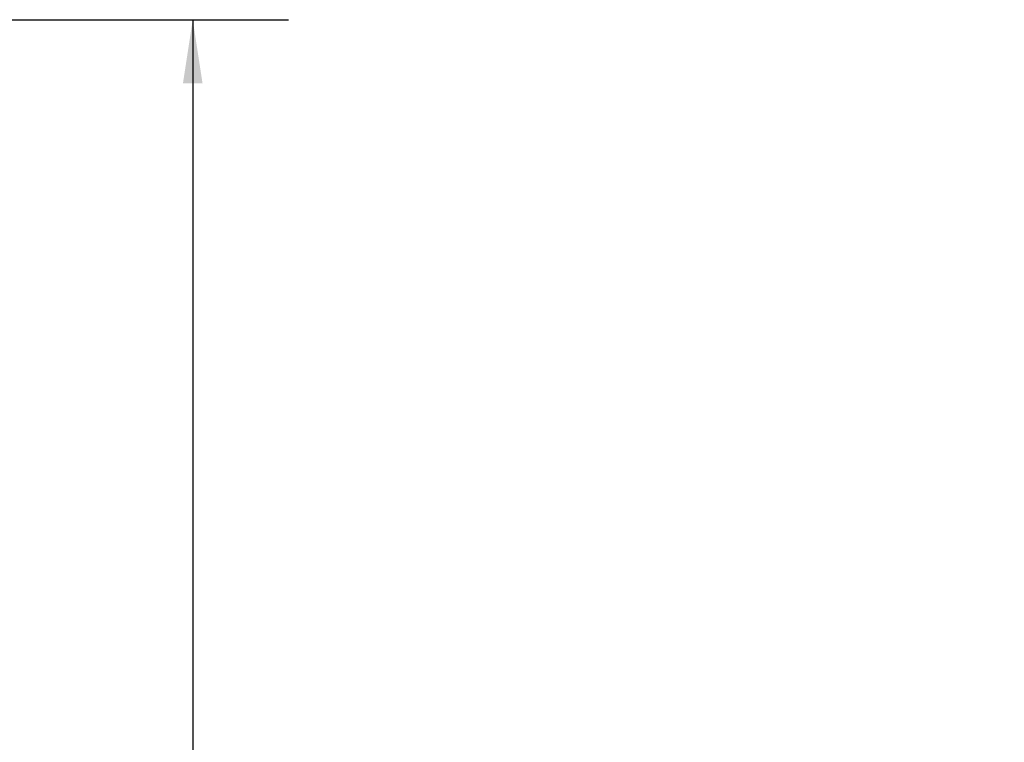
# Model space of a CAD drawing. Units: inches. Extents: x 3 to 116, y 2 to 76.
# Drawn here: x 38 to 47, y 28 to 35 of the extents above; entities that cross this region are included whole.
import ezdxf

# ---------------------------------------------------------------- set-up
doc = ezdxf.new("R2010")
doc.units = ezdxf.units.IN
doc.header["$MEASUREMENT"] = 0
doc.layers.add('LAYER_1', color=160, linetype='Continuous')
doc.styles.add('SLDTEXTSTYLE0', font='TXT', dxfattribs={"width": 0.75})
doc.dimstyles.new('SLDDIMSTYLE0', dxfattribs={"dimtxt": 0.729167, "dimasz": 0.583333, "dimexe": 0, "dimexo": 0.0625, "dimgap": 0.182292, "dimtad": 0, "dimtih": 1, "dimtoh": 1, "dimdec": 3, "dimrnd": 1e-09, "dimzin": 12, "dimdsep": 46, "dimtxsty": 'SLDTEXTSTYLE0', "dimsah": 1, "dimcen": 0.09, "dimadec": 0, "dimazin": 3, "dimtfac": 1, "dimtdec": 3, "dimtofl": 0, "dimtmove": 0, "dimatfit": 3, "dimfxl": 1, "dimfrac": 2, "dimtolj": 1, "dimtzin": 12, "dimarcsym": 0})

# ---------------------------------------------------------------- blocks, each defined once
blk = doc.blocks.new('*D7')
at = {"layer": 'LAYER_1', "ltscale": 7}
for p, q in [((37.6548, 34.7124), (40.4201, 34.7124)), ((39.5451, 34.7124), (39.5451, 18.9643)), ((37.6548, 18.9643), (40.4201, 18.9643)), ((39.5451, 9.7022), (39.5451, 18.9643)), ((47.759, 11.3469), (47.6112, 11.3469)), ((47.6112, 11.3469), (47.6112, 10.1883)), ((49.745, 11.3469), (49.8928, 11.3469)), ((49.8928, 11.3469), (49.8928, 10.1883)), ((47.6112, 10.1883), (47.759, 10.1883)), ((49.8928, 10.1883), (49.745, 10.1883)), ((39.9826, 9.7022), (39.5451, 9.7022))]:
    blk.add_line(p, q, dxfattribs=at)
for points in [[(39.5451, 34.7124), (39.4554, 34.129), (39.6348, 34.129)], [(39.5451, 18.9643), (39.6348, 19.5477), (39.4554, 19.5477)]]:
    blk.add_solid(points, dxfattribs=at)
at = {"layer": 'LAYER_1', "ltscale": 7, "attachment_point": 1, "style": 'SLDTEXTSTYLE0'}
for s, insert, char_height in [('400', (47.9438, 11.1283, -22.7127), 0.72917), ('15.75', (47.2444, 10.0082, -22.7127), 0.72917), ('MAX VERTICAL MOUNTING PATTERN', (40.426, 8.8496, -22.7127), 0.729167)]:
    blk.add_mtext(s, dxfattribs=dict(at, insert=insert, char_height=char_height))

msp = doc.modelspace()

# ---------------------------------------------------------------- dimensions: what is measured, and where the dimension line sits
at = {"layer": 'LAYER_1', "ltscale": 7}
dim = msp.add_linear_dim(base=(39.545102, 18.964323), p1=(37.304814, 34.712354), p2=(37.304814, 18.964323), angle=90, text='<>\\PMAX VERTICAL MOUNTING PATTERN', dimstyle='SLDDIMSTYLE0', dxfattribs=at)
dim.commit()
dim.dimension.update_dxf_attribs({"geometry": '*D7', "text_midpoint": (39.545102, 9.702231), "dimtype": 160})

doc.saveas('drawing.dxf')
